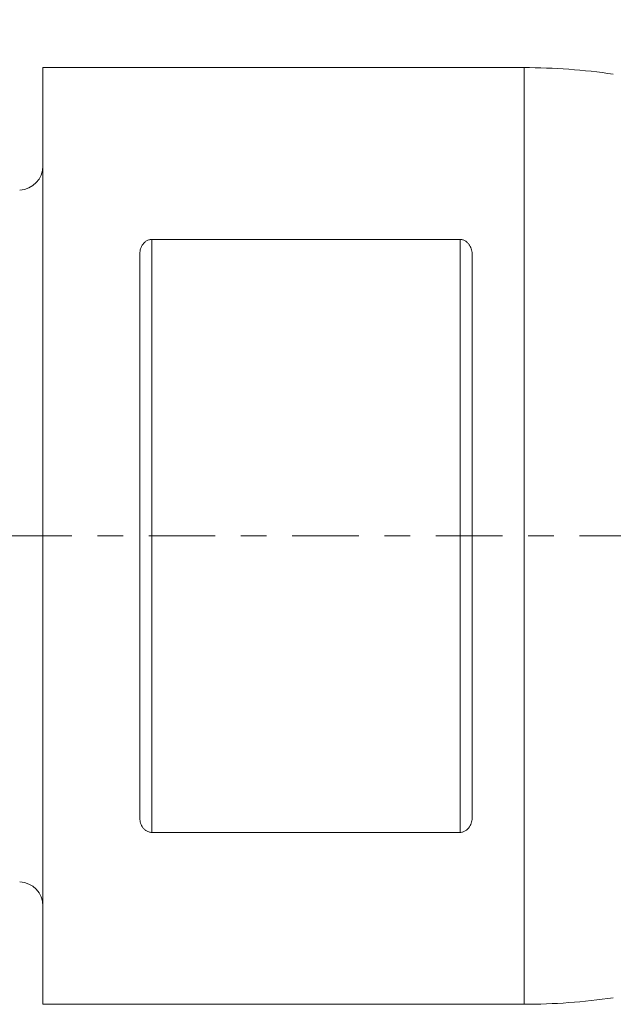
# Model space of a CAD drawing. Units: millimetres. Extents: x -37.9 to 60.6, y -24.6 to 33.9.
# Drawn here: x -0.4 to 9.4, y -7.8 to 8.5 of the extents above; entities that cross this region are included whole.
import ezdxf

# ---------------------------------------------------------------- set-up
doc = ezdxf.new("R2010")
doc.units = ezdxf.units.MM
doc.linetypes.add('CENTER', pattern=[47.5, 22, -8.5, 8.5, -8.5])
for name, color, linetype in [('1', 4, 'Continuous'), ('SK1', 4, 'Continuous'), ('SK2', 7, 'Continuous'), ('SK4', 2, 'CENTER')]:
    doc.layers.add(name, color=color, linetype=linetype)
doc.styles.add('iso_b_vert', font='simplex.shx')
doc.dimstyles.get("Standard").update_dxf_attribs({"dimtxt": 0.18, "dimasz": 0.18, "dimexe": 0.18, "dimexo": 0.0625, "dimgap": 0.09, "dimtad": 1, "dimzin": 0, "dimdsep": 52, "dimtxsty": 'Standard', "dimcen": 0.09, "dimadec": 0, "dimazin": 0, "dimtfac": 1, "dimtdec": 4, "dimtofl": 0, "dimtmove": 0, "dimatfit": 3, "dimfxl": 1, "dimtolj": 1, "dimtzin": 0, "dimarcsym": 0})

# ---------------------------------------------------------------- blocks, each defined once
blk = doc.blocks.new('_U0')
at = {"layer": 'SK2', "lineweight": 13}
for p, q in [((0, 9.3375), (0, 30.25)), ((27, 9.5875), (27, 30.25)), ((27, 28.25), (0, 28.25))]:
    blk.add_line(p, q, dxfattribs=at)
at = {"layer": 'SK2', "lineweight": 18}
for points in [[(0, 28.25), (3.499998, 28.710784), (3.500002, 27.789216)], [(27, 28.25), (23.500002, 27.789216), (23.499998, 28.710784)]]:
    blk.add_solid(points, dxfattribs=at)
at = {"layer": 'SK2', "lineweight": 18, "insert": (11.595034, 29.282634), "char_height": 3.5, "attachment_point": 7, "line_spacing_factor": 1.084337, "style": 'iso_b_vert'}
blk.add_mtext('\\W0.6740;27', dxfattribs=at)

msp = doc.modelspace()

# ---------------------------------------------------------------- linework, layer by layer
at = {"layer": '1', "lineweight": 18}
for p, q in [((7.958, 7.75), (0, 7.75)), ((0, -7.75), (0, 7.75)), ((6.9, 4.905), (1.8, 4.905)), ((1.6, 4.65), (1.6, -4.65)), ((7.1, -4.65), (7.1, 4.65)), ((1.8, -4.905), (6.9, -4.905)), ((0, -7.75), (7.958, -7.75))]:
    msp.add_line(p, q, dxfattribs=at)
at = {"layer": '1', "lineweight": 13}
for p, q in [((7.958, 7.75), (7.958, -7.75)), ((1.8, 4.905), (1.8, -4.905)), ((6.9, -4.905), (6.9, 4.905))]:
    msp.add_line(p, q, dxfattribs=at)
at = {"layer": '1', "lineweight": 18}
for centre, start, end in [((7.958, -2.25), 81.5094, 90), ((7.958, 2.25), 270, 278.4906)]:
    msp.add_arc(centre, 10, start, end, dxfattribs=at)
for points, knots in [([(1.8, 4.905), (1.791, 4.905), (1.782, 4.905), (1.765, 4.902), (1.757, 4.9), (1.741, 4.895), (1.733, 4.891), (1.718, 4.884), (1.711, 4.88), (1.691, 4.867), (1.68, 4.857), (1.664, 4.84), (1.66, 4.834), (1.651, 4.823), (1.647, 4.817), (1.635, 4.798), (1.629, 4.786), (1.618, 4.759), (1.614, 4.746), (1.603, 4.706), (1.6, 4.678), (1.6, 4.65)], [0, 0, 0, 0, 0.0625, 0.0625, 0.125, 0.125, 0.1875, 0.1875, 0.25, 0.25, 0.375, 0.375, 0.4375, 0.4375, 0.5, 0.5, 0.625, 0.625, 0.75, 0.75, 1, 1, 1, 1]), ([(7.1, 4.65), (7.1, 4.678), (7.097, 4.705), (7.087, 4.746), (7.082, 4.759), (7.072, 4.785), (7.065, 4.798), (7.05, 4.822), (7.041, 4.834), (7.02, 4.856), (7.009, 4.867), (6.989, 4.88), (6.982, 4.884), (6.967, 4.891), (6.959, 4.895), (6.943, 4.9), (6.935, 4.902), (6.918, 4.905), (6.909, 4.905), (6.9, 4.905)], [0, 0, 0, 0, 0.25, 0.25, 0.375, 0.375, 0.5, 0.5, 0.625, 0.625, 0.75, 0.75, 0.8125, 0.8125, 0.875, 0.875, 0.9375, 0.9375, 1, 1, 1, 1]), ([(1.6, -4.65), (1.6, -4.678), (1.603, -4.705), (1.613, -4.746), (1.618, -4.759), (1.628, -4.785), (1.635, -4.798), (1.65, -4.822), (1.659, -4.834), (1.68, -4.856), (1.691, -4.867), (1.711, -4.88), (1.718, -4.884), (1.733, -4.891), (1.741, -4.895), (1.757, -4.9), (1.765, -4.902), (1.782, -4.905), (1.791, -4.905), (1.8, -4.905)], [0, 0, 0, 0, 0.25, 0.25, 0.375, 0.375, 0.5, 0.5, 0.625, 0.625, 0.75, 0.75, 0.8125, 0.8125, 0.875, 0.875, 0.9375, 0.9375, 1, 1, 1, 1]), ([(6.9, -4.905), (6.909, -4.905), (6.918, -4.905), (6.935, -4.902), (6.943, -4.9), (6.959, -4.895), (6.967, -4.891), (6.982, -4.884), (6.989, -4.88), (7.009, -4.867), (7.02, -4.857), (7.036, -4.84), (7.04, -4.834), (7.049, -4.823), (7.053, -4.817), (7.065, -4.798), (7.071, -4.786), (7.082, -4.759), (7.086, -4.746), (7.097, -4.706), (7.1, -4.678), (7.1, -4.65)], [0, 0, 0, 0, 0.0625, 0.0625, 0.125, 0.125, 0.1875, 0.1875, 0.25, 0.25, 0.375, 0.375, 0.4375, 0.4375, 0.5, 0.5, 0.625, 0.625, 0.75, 0.75, 1, 1, 1, 1])]:
    msp.add_open_spline(points, degree=3, knots=knots, dxfattribs=at)
msp.add_point((0, 0), dxfattribs=at)
at = {"layer": 'SK1', "lineweight": 18}
for centre, start, end in [((-0.4, 6.124), 272.2, 0), ((-0.4, -6.124), 0, 87.8)]:
    msp.add_arc(centre, 0.4, start, end, dxfattribs=at)
at = {"layer": 'SK4', "lineweight": 18, "ltscale": 0.05}
msp.add_line((-22, 0), (32, 0), dxfattribs=at)

# ---------------------------------------------------------------- dimensions: what is measured, and where the dimension line sits
at = {"layer": 'SK2', "lineweight": 18}
dim = msp.add_linear_dim(base=(0, 28.25), p1=(27, 8), p2=(0, 7.75), dimstyle='Standard', override={"dimtxt": 3.5, "dimasz": 3.5, "dimexe": 2, "dimexo": 1.5875, "dimgap": 1.75, "dimtad": 1, "dimtih": 1, "dimtoh": 0, "dimdec": 2, "dimlfac": 1, "dimzin": 8, "dimdsep": 46, "dimlunit": 2, "dimpost": '<>', "dimtxsty": 'iso_b_vert', "dimsah": 1, "dimse1": 0, "dimse2": 0, "dimsd1": 0, "dimsd2": 0, "dimclrd": 2, "dimclre": 2, "dimclrt": 2, "dimtol": 0, "dimtm": -0.1, "dimtfac": 1, "dimtdec": 2, "dimtofl": 1, "dimtmove": 0, "dimtzin": 8, "dimlwd": 13, "dimlwe": 13}, dxfattribs=at)
dim.commit()
dim.dimension.update_dxf_attribs({"geometry": '_U0', "text_midpoint": (13.5, 28.25)})

doc.saveas('drawing.dxf')
